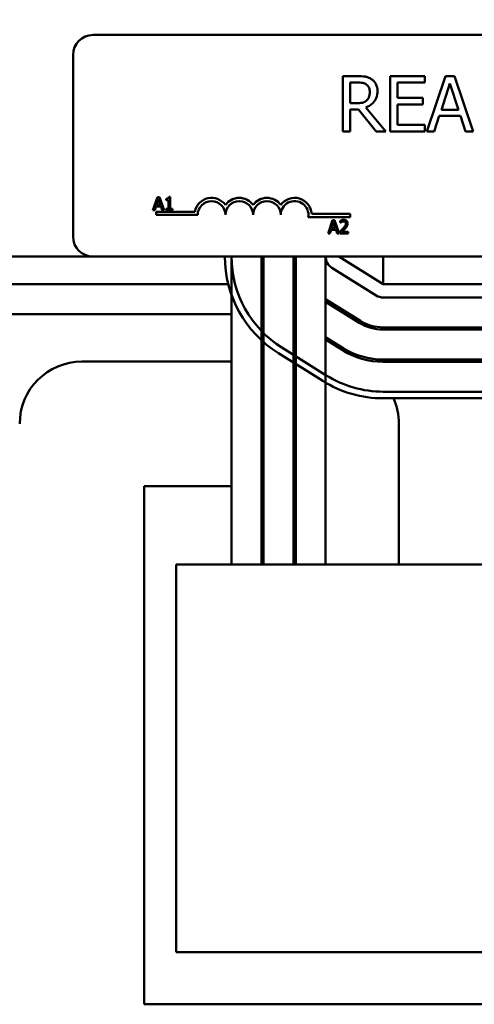
# Model space of a CAD drawing. Units: inches. Extents: x 0.05 to 2.15, y 0.02 to 1.68.
# Drawn here: x 0.37 to 0.46, y 1.2 to 1.38 of the extents above; entities that cross this region are included whole.
import ezdxf

# ---------------------------------------------------------------- set-up
doc = ezdxf.new("R2010")
doc.units = ezdxf.units.IN
doc.header["$LTSCALE"] = 0.1
doc.header["$MEASUREMENT"] = 0
doc.layers.add('Dimension (ANSI)', color=7, linetype='Continuous', lineweight=25)
doc.layers.add('Visible (ANSI)', color=7, linetype='Continuous', lineweight=50)
doc.styles.add('Note Text (ANSI)', font='tahoma.ttf')
doc.dimstyles.new('Default (ANSI)', dxfattribs={"dimscale": 0.1, "dimtxt": 0.1599999964237213, "dimasz": 0.0984251946210861, "dimexe": 0.125, "dimexo": 0.0625, "dimgap": 0.031496062992126, "dimtad": 0, "dimtih": 1, "dimtoh": 1, "dimrnd": 1e-08, "dimzin": 0, "dimdsep": 46, "dimtxsty": 'Note Text (ANSI)', "dimcen": 0.09, "dimdle": 0.3937007874015748, "dimclrd": 256, "dimclre": 256, "dimclrt": 256, "dimadec": 0, "dimazin": 1, "dimtfac": 0.7500000596046448, "dimtofl": 0, "dimtmove": 0, "dimatfit": 3, "dimfxl": 1, "dimtolj": 1, "dimtzin": 4, "dimlwd": -1, "dimlwe": -1, "dimarcsym": 0})

# ---------------------------------------------------------------- blocks, each defined once
blk = doc.blocks.new('*D30')
at = {"layer": 'Defpoints', "color": 0, "transparency": 16777216}
for p in [(0.7488249424327282, 1.620223158781055), (0.2100249424291003, 1.276792084707478), (0.7488249424327282, 1.276792084705149)]:
    blk.add_point(p, dxfattribs=at)
at = {"layer": 'Dimension (ANSI)', "transparency": 16777216}
for p, q in [((0.2100249424291003, 1.283042084707479), (0.2100249424291003, 1.632723158781055)), ((0.7488249424327282, 1.283042084705149), (0.7488249424327282, 1.632723158781055)), ((0.219867461891209, 1.620223158781055), (0.4459247661532649, 1.620223158781055)), ((0.7389824229706196, 1.620223158781055), (0.5129251187085635, 1.620223158781055))]:
    blk.add_line(p, q, dxfattribs=at)
for points in [[(0.219867461891209, 1.621863578691407), (0.219867461891209, 1.618582738870704), (0.2100249424291003, 1.620223158781055)], [(0.7389824229706196, 1.621863578691407), (0.7389824229706196, 1.618582738870704), (0.7488249424327282, 1.620223158781055)]]:
    blk.add_solid(points, dxfattribs=at)
at = {"layer": 'Dimension (ANSI)', "transparency": 16777216, "insert": (0.4490743724524775, 1.628550895277174), "char_height": 0.0159999996423721, "attachment_point": 1, "style": 'Note Text (ANSI)'}
blk.add_mtext('\\A1; \\fTahoma|b0|i0;14.00', dxfattribs=at)

msp = doc.modelspace()

# ---------------------------------------------------------------- linework, layer by layer
at = {"layer": 'Visible (ANSI)'}
for p, q in [((0.3870249424318089, 1.37239208470681), (0.5798249424318086, 1.37239208470681)), ((0.383424942431809, 1.33599208470681), (0.383424942431809, 1.36879208470681)), ((0.4347071063758186, 1.364964664868465), (0.4321301210012309, 1.364964664868465)), ((0.4321301210012309, 1.364964664868465), (0.4321301210012309, 1.35496466501865)), ((0.43345913232649, 1.360053805947081), (0.43345913232649, 1.363813935550253)), ((0.43345913232649, 1.363813935550253), (0.434780039924156, 1.363813935550253)), ((0.4469194238585344, 1.364964664868465), (0.4406633461567052, 1.364964664868465)), ((0.4406633461567052, 1.364964664868465), (0.4406633461567052, 1.35496466501865)), ((0.4419923574819642, 1.361042460713433), (0.4419923574819642, 1.363781520639881)), ((0.4419923574819642, 1.363781520639881), (0.4469194238585345, 1.363781520639881)), ((0.4469194238585345, 1.363781520639881), (0.4469194238585344, 1.364964664868465)), ((0.4506714497341133, 1.364964664868465), (0.4473002990554074, 1.35496466501865)), ((0.4499178030679604, 1.358894972901276), (0.4514575113106385, 1.363603238632834)), ((0.452308402707908, 1.364964664868465), (0.4506714497341133, 1.364964664868465)), ((0.4514575113106385, 1.363603238632834), (0.4530053232809097, 1.358894972901276)), ((0.4556795533866139, 1.35496466501865), (0.4523084027079081, 1.364964664868465)), ((0.4346260690998882, 1.360053805947081), (0.43345913232649, 1.360053805947081)), ((0.4465871710272197, 1.361042460713433), (0.4419923574819642, 1.361042460713433)), ((0.4419923574819644, 1.356147809247234), (0.4419923574819642, 1.359859316484848)), ((0.4419923574819642, 1.359859316484848), (0.4465871710272197, 1.359859316484848)), ((0.4465871710272197, 1.359859316484848), (0.4465871710272197, 1.361042460713433)), ((0.43345913232649, 1.35496466501865), (0.43345913232649, 1.358943595266834)), ((0.43345913232649, 1.358943595266834), (0.434982633113982, 1.358943595266834)), ((0.434982633113982, 1.358943595266834), (0.4381430868752689, 1.35496466501865)), ((0.4398691808525871, 1.35496466501865), (0.4363116444392412, 1.359316366736114)), ((0.4530053232809097, 1.358894972901276), (0.4499178030679604, 1.358894972901276)), ((0.4486455178358526, 1.35496466501865), (0.4495531353262735, 1.35776045103825)), ((0.4495531353262734, 1.35776045103825), (0.4533699910225966, 1.35776045103825)), ((0.4533699910225966, 1.35776045103825), (0.4542776085130175, 1.35496466501865)), ((0.4321301210012309, 1.35496466501865), (0.43345913232649, 1.35496466501865)), ((0.4381430868752689, 1.35496466501865), (0.4398691808525871, 1.35496466501865)), ((0.4406633461567053, 1.35496466501865), (0.4469194238585345, 1.35496466501865)), ((0.4469194238585345, 1.356147809247234), (0.4419923574819644, 1.356147809247234)), ((0.4469194238585345, 1.35496466501865), (0.4469194238585345, 1.356147809247234)), ((0.4473002990554075, 1.35496466501865), (0.4486455178358526, 1.35496466501865)), ((0.4542776085130175, 1.35496466501865), (0.4556795533866139, 1.35496466501865)), ((0.3986539859662637, 1.34313507234347), (0.3978449097812238, 1.340735072313808)), ((0.398473110761435, 1.341678346231463), (0.3988426407497946, 1.342808330037973)), ((0.3990468546907301, 1.34313507234347), (0.3986539859662637, 1.34313507234347)), ((0.3988426407497946, 1.342808330037973), (0.3992141156328298, 1.341678346231463)), ((0.39985593087577, 1.340735072313808), (0.3990468546907301, 1.34313507234347)), ((0.4002040670226983, 1.342808330037973), (0.4002040670226983, 1.342588556939633)), ((0.4002040670226983, 1.342588556939633), (0.4006397234300274, 1.342588556939633)), ((0.4006397234300274, 1.342588556939633), (0.4006397234300274, 1.340980129042931)), ((0.4009489616834441, 1.343142851922172), (0.4007000151649703, 1.343142851922172)), ((0.4009489616834441, 1.340980129042931), (0.4009489616834441, 1.343142851922172)), ((0.3978449097812238, 1.340735072313808), (0.3981677622973695, 1.340735072313808)), ((0.3981677622973695, 1.340735072313808), (0.3983855905010342, 1.341406060976882)), ((0.3983855905010342, 1.341406060976882), (0.3993016358932307, 1.341406060976882)), ((0.398424942431809, 1.33989208470681), (0.398424942431809, 1.340480005278264)), ((0.398424942431809, 1.340480005278264), (0.4053935066569938, 1.340480005278264)), ((0.3992141156328298, 1.341678346231463), (0.398473110761435, 1.341678346231463)), ((0.3993016358932307, 1.341406060976882), (0.3995194640968953, 1.340735072313808)), ((0.3995194640968953, 1.340735072313808), (0.39985593087577, 1.340735072313808)), ((0.4002040670226983, 1.340980129042931), (0.4002040670226983, 1.340735072313808)), ((0.4006397234300274, 1.340980129042931), (0.4002040670226983, 1.340980129042931)), ((0.4002040670226983, 1.340735072313808), (0.4013748936173954, 1.340735072313808)), ((0.4013748936173954, 1.340980129042931), (0.4009489616834441, 1.340980129042931)), ((0.4013748936173954, 1.340735072313808), (0.4013748936173954, 1.340980129042931)), ((0.405924942431809, 1.33989208470681), (0.398424942431809, 1.33989208470681)), ((0.4334249424318089, 1.339513917223919), (0.4258961747873118, 1.339513917223919)), ((0.4265057308206536, 1.340101837795374), (0.4334249424318089, 1.340101837795374)), ((0.4302628043645855, 1.338954402972488), (0.4294537281795456, 1.336554402942827)), ((0.4300819291597568, 1.337497676860482), (0.4304514591481164, 1.338627660666992)), ((0.430655673089052, 1.338954402972488), (0.4302628043645855, 1.338954402972488)), ((0.4304514591481164, 1.338627660666992), (0.4308229340311515, 1.337497676860482)), ((0.4314647492740919, 1.336554402942827), (0.430655673089052, 1.338954402972488)), ((0.4316747978990542, 1.338861048028061), (0.4316747978990542, 1.338518746565159)), ((0.4316747978990542, 1.338518746565159), (0.4316923019511343, 1.338518746565159)), ((0.4334249424318089, 1.340101837795374), (0.4334249424318089, 1.339513917223919)), ((0.4297765806956913, 1.336554402942827), (0.429994408899356, 1.337225391605901)), ((0.429994408899356, 1.337225391605901), (0.4309104542915526, 1.337225391605901)), ((0.4308229340311515, 1.337497676860482), (0.4300819291597568, 1.337497676860482)), ((0.4309104542915526, 1.337225391605901), (0.4311282824952171, 1.336554402942827)), ((0.4316242306374891, 1.336894759511053), (0.4316242306374891, 1.336554402942827)), ((0.4331042954856029, 1.336832522881435), (0.4319256893122036, 1.336832522881435)), ((0.4331042954856029, 1.336554402942827), (0.4331042954856029, 1.336832522881435)), ((0.4294537281795456, 1.336554402942827), (0.4297765806956913, 1.336554402942827)), ((0.4311282824952171, 1.336554402942827), (0.4314647492740919, 1.336554402942827)), ((0.4316242306374891, 1.336554402942827), (0.4331042954856029, 1.336554402942827)), ((0.2394249424318091, 1.33239208470681), (0.3870249424318089, 1.33239208470681)), ((0.5798249424318087, 1.33239208470681), (0.387024942431809, 1.33239208470681)), ((0.412024942428331, 1.33239208470681), (0.4120249424274944, 1.276792084707328)), ((0.417424942428331, 1.33239208470681), (0.4174249424274942, 1.276792084707247)), ((0.4178249424283309, 1.33239208470681), (0.4178249424274944, 1.276792084707241)), ((0.4232249424283311, 1.33239208470681), (0.4232249424274943, 1.27679208470716)), ((0.4236249424279762, 1.276792084707154), (0.4236249424279197, 1.33239208470681)), ((0.4290249424282323, 1.33239208470681), (0.4290249424273956, 1.276792084707072)), ((0.4394249424318096, 1.327392084706809), (0.43142494243139, 1.332392084707181)), ((0.4394249424318096, 1.327392084706809), (0.4394249424318096, 1.33239208470681)), ((0.43015294497537, 1.330356888777586), (0.4381529449757841, 1.325356888777217)), ((0.3554089360267097, 1.32739208470681), (0.4114409488348116, 1.32739208470681)), ((0.5194249424318097, 1.327392084706809), (0.4394249424318096, 1.327392084706809)), ((0.4352909506978607, 1.320777697935661), (0.4290249424297229, 1.324693953103248)), ((0.4394249424318117, 1.324992084706817), (0.461924942431809, 1.324992084706817)), ((0.4290249424297158, 1.324222254046649), (0.4350789511218596, 1.320438498614059)), ((0.3548249424316012, 1.322012084706809), (0.4120249424289608, 1.322012084706809)), ((0.4325612133734588, 1.322012084706809), (0.4333159318640232, 1.322012084706809)), ((0.4694249424318091, 1.319592084706464), (0.4394249424298521, 1.319592084706916)), ((0.4394249424297099, 1.319192084706916), (0.4694249424318091, 1.319192084706464)), ((0.4322169568458424, 1.315859307772432), (0.42902494242962, 1.31785431678257)), ((0.4290249424296129, 1.317382617725972), (0.4320049572698411, 1.31552010845083)), ((0.4211429629917343, 1.315940917609489), (0.4291429629910922, 1.310940917608474)), ((0.4285069642629588, 1.309923319643749), (0.420506964263601, 1.314923319644764)), ((0.4694249424318091, 1.313792084706464), (0.4394249424296286, 1.313792084706916)), ((0.4120249424288926, 1.313432084706809), (0.3850249424318091, 1.313432084706809)), ((0.4178249424288926, 1.313432084706809), (0.4174249424288927, 1.313432084706809)), ((0.4394249424296226, 1.313392084706916), (0.5194249424296112, 1.313392084705712)), ((0.4394249424239636, 1.307992084704878), (0.5194249424243017, 1.307992084683299)), ((0.5194249424239781, 1.306792084683299), (0.4394249424236449, 1.306792084704878)), ((0.4422649424318092, 1.276792084706873), (0.4422649424318092, 1.30219208470681)), ((0.3962649424318091, 1.290952084706809), (0.4120249424287145, 1.290952084706809)), ((0.3962649424318091, 1.19739208470681), (0.3962649424318091, 1.290952084706809)), ((0.4174249424287144, 1.290952084706809), (0.4178249424287145, 1.290952084706809)), ((0.4020249424294979, 1.276792084707478), (0.4120249424294978, 1.276792084707328)), ((0.402024942429498, 1.276792084707478), (0.4020249424284446, 1.206792084707478)), ((0.5420249424294977, 1.276792084705372), (0.4120249424294979, 1.276792084707328)), ((0.4120249424284445, 1.206792084707328), (0.4020249424284445, 1.206792084707478)), ((0.4120249424284446, 1.206792084707328), (0.5420249424284443, 1.206792084705372)), ((0.5625849424318089, 1.19739208470681), (0.396264942431809, 1.19739208470681))]:
    msp.add_line(p, q, dxfattribs=at)
for centre, radius, start, end in [((0.3870249424318089, 1.36879208470681), 0.0036, 90, 180), ((0.408424942431809, 1.33989208470681), 0.003087920571454, 35.94251469294835, 169.0242400062506), ((0.408424942431809, 1.33989208470681), 0.0024999999999864, 0, 180), ((0.413424942431809, 1.33989208470681), 0.003087920571443, 35.94251469294994, 144.0574853070508), ((0.413424942431809, 1.33989208470681), 0.0025, 0, 180), ((0.418424942431809, 1.33989208470681), 0.0030879205714574, 35.94251469295302, 144.0574853070527), ((0.418424942431809, 1.33989208470681), 0.0025, 0, 180), ((0.423424942431809, 1.33989208470681), 0.0030879205715303, 3.894927878498183, 144.0574853070511), ((0.423424942431809, 1.33989208470681), 0.0025, 351.2996422013239, 180), ((0.387024942431809, 1.33599208470681), 0.0036, 180, 270), ((0.4314249424298387, 1.332392084705795), 0.0205999999999014, 180, 237.9946167846201), ((0.4314249424298387, 1.332392084705795), 0.0193999999999014, 180, 237.9946167846201), ((0.4314249424298387, 1.332392084706814), 0.0139999999999014, 180, 193.7291326745979), ((0.4314249424298387, 1.332392084706814), 0.0081999999999013, 180, 197.9697538626187), ((0.4314249424313976, 1.332392084707185), 0.0023999999999999, 180, 237.9946167913515), ((0.4394249424318117, 1.327392084706817), 0.0024000000000001, 237.9946167913487, 269.9999999999983), ((0.4314249424298387, 1.332392084706814), 0.0135999999999014, 232.9191644112284, 235.0032890788388), ((0.4314249424298387, 1.332392084706814), 0.0139999999999014, 234.1465329358785, 236.1415633398973), ((0.4394249424298332, 1.327392084706817), 0.0077999999999013, 237.9946167919174, 270.0000000001377), ((0.4394249424298332, 1.327392084706817), 0.0081999999999013, 237.9946167919158, 269.9999999991375), ((0.4394249424298332, 1.327392084706817), 0.0139999999999013, 237.9946167919166, 269.999999999138), ((0.4394249424298332, 1.327392084706817), 0.0135999999999013, 237.9946167919166, 269.9999999991379), ((0.3850249424318091, 1.30219208470681), 0.01124, 90, 180), ((0.4394249424291965, 1.327392084704779), 0.0193999999999013, 237.9946167846203, 269.999999984545), ((0.4394249424291965, 1.327392084704779), 0.0205999999999013, 237.9946167846203, 269.9999999845592), ((0.4310249424318091, 1.30219208470681), 0.01124, 0, 24.15789726824166)]:
    msp.add_arc(centre, radius, start, end, dxfattribs=at)
for points, knots in [([(0.4372516768400341, 1.364437922574917), (0.43708088717908, 1.364548278971226), (0.4369010878143892, 1.364642285151218), (0.4365285289245193, 1.364788306401094), (0.4363398294848916, 1.364840219108767), (0.4356711389544343, 1.364947770732547), (0.4351875821792267, 1.364964664868465), (0.4347071063758186, 1.364964664868465)], [-0.1677597780295664, -0.1677597780295664, -0.1677597780295664, -0.1677597780295664, -0.1290227089734315, -0.1290227089734315, -0.0915306405492387, -0.0915306405492387, 0, 0, 0, 0]), ([(0.434780039924156, 1.363813935550253), (0.4350038496306227, 1.363813935550253), (0.4354172166943111, 1.363804430052471), (0.4359782186058883, 1.363675558446164), (0.4361834570113028, 1.363595093590918), (0.4363683705323924, 1.363473578991345)], [-0.1096682322672082, -0.1096682322672082, -0.1096682322672082, -0.1096682322672082, -0.0421512442160259, -0.0421512442160259, 0, 0, 0, 0]), ([(0.4363683705323924, 1.363473578991345), (0.4364808478724333, 1.363397656786818), (0.4365819896773077, 1.363308401987817), (0.4367679491931151, 1.363082710902508), (0.4368286924003614, 1.362964470240484), (0.4369636951830701, 1.362637284852321), (0.4370004612846498, 1.362391485544038), (0.4370004612846498, 1.362144567666086)], [-0.0850331538465694, -0.0850331538465694, -0.0850331538465694, -0.0850331538465694, -0.0674010329772325, -0.0674010329772325, -0.047037855749801, -0.047037855749801, 0, 0, 0, 0]), ([(0.4383861987030601, 1.362249916124796), (0.4383861987030601, 1.362529483769766), (0.4383573691410214, 1.362813144230843), (0.438228502742809, 1.363274485357999), (0.4381410012090129, 1.363496186634999), (0.4377796914988409, 1.364022855926678), (0.4375375666991609, 1.364253193742866), (0.4372516768400341, 1.364437922574917)], [-0.2014196562175487, -0.2014196562175487, -0.2014196562175487, -0.2014196562175487, -0.1216699249590198, -0.1216699249590198, -0.0648421685226605, -0.0648421685226605, 0, 0, 0, 0]), ([(0.4363116444392411, 1.359316366736114), (0.4365582617885952, 1.359408325747738), (0.4367949909008744, 1.359523186212269), (0.4372271761354861, 1.359800627613609), (0.4374199076751506, 1.359957921560564), (0.4379336696679774, 1.360495285256243), (0.4380912674095724, 1.360831832317342), (0.4383225606432628, 1.361400653188348), (0.4383861987030601, 1.361823749462189), (0.4383861987030601, 1.362249916124796)], [-0.1541802801791542, -0.1541802801791542, -0.1541802801791542, -0.1541802801791542, -0.1350938808861077, -0.1350938808861077, -0.1169396808029015, -0.1169396808029015, -0.0811847492265319, -0.0811847492265319, 0, 0, 0, 0]), ([(0.4370004612846498, 1.362144567666086), (0.4370004612846498, 1.361956933322374), (0.4369869377546703, 1.361766919766226), (0.4369195408385716, 1.361396512332684), (0.4368703131925608, 1.361240860757403), (0.4367211440166567, 1.360904345325948), (0.4365953163070367, 1.360725554025052), (0.4364332003531368, 1.360572444513036)], [-0.0976001405072317, -0.0976001405072317, -0.0976001405072317, -0.0976001405072317, -0.0701221393348968, -0.0701221393348968, -0.0424794092233513, -0.0424794092233513, 0, 0, 0, 0]), ([(0.4364332003531368, 1.360572444513036), (0.4363287239504081, 1.360467968110307), (0.4362117487900549, 1.360380216724831), (0.4358947256660821, 1.360209256610856), (0.4357278741095067, 1.360170275051177), (0.4353237534278282, 1.360080867820717), (0.4349694641718229, 1.360053805947081), (0.4346260690998882, 1.360053805947081)], [-0.088086452007382, -0.088086452007382, -0.088086452007382, -0.088086452007382, -0.0787870061911368, -0.0787870061911368, -0.0654167612035541, -0.0654167612035541, 0, 0, 0, 0]), ([(0.4007000151649703, 1.343142851922172), (0.4006974203553399, 1.343110416801792), (0.4006924762992099, 1.343077582492992), (0.4006767547903186, 1.343019009832125), (0.400666743985178, 1.342992446994734), (0.4006382235256004, 1.342941303510868), (0.4006194608966029, 1.342917770017008), (0.4005824952885656, 1.342887135447871), (0.4005527022134445, 1.342865095394582), (0.4004115651926931, 1.342817304697163), (0.400306606111905, 1.342808330037973), (0.4002040670226983, 1.342808330037973)], [-0.1005438135457126, -0.1005438135457126, -0.1005438135457126, -0.1005438135457126, -0.0762723394812464, -0.0762723394812464, -0.0553229370282557, -0.0553229370282557, -0.0326179861171894, -0.0326179861171894, -0.0195336964938852, -0.0195336964938852, 0, 0, 0, 0]), ([(0.4322893846165363, 1.339004970234054), (0.4321355325945119, 1.339004970234054), (0.4320056944733751, 1.338971712145483), (0.4318543920182608, 1.338931199466245), (0.4317519134298689, 1.338898849758852), (0.4316747978990542, 1.338861048028061)], [-0.0253747941046475, -0.0253747941046475, -0.0253747941046475, -0.0253747941046475, -0.01636058534834, -0.01636058534834, 0, 0, 0, 0]), ([(0.4316923019511343, 1.338518746565159), (0.4317255215969751, 1.338542000317248), (0.4317598743936502, 1.338563620966928), (0.4318362897680844, 1.338610645812734), (0.4318800308648484, 1.338632736024156), (0.4319256893122035, 1.338650999403099)], [-0.0170926896844378, -0.0170926896844378, -0.0170926896844378, -0.0170926896844378, -0.0093679618524939, -0.0093679618524939, 0, 0, 0, 0]), ([(0.4319256893122035, 1.338650999403099), (0.4320034687680509, 1.338683249421377), (0.4320670808554078, 1.338699132823174), (0.432149785358403, 1.338719349479461), (0.4322075366435263, 1.338726850295446), (0.4322660458804294, 1.338726850295446)], [-0.0162192926612816, -0.0162192926612816, -0.0162192926612816, -0.0162192926612816, -0.0111460096300321, -0.0111460096300321, 0, 0, 0, 0]), ([(0.4322660458804294, 1.338726850295446), (0.4323430236982772, 1.338726850295446), (0.4323971763261673, 1.338713542231465), (0.4324801697776446, 1.338685280506004), (0.4325224494790038, 1.338661739611183), (0.4325597249764414, 1.338629605561667)], [-0.0167018995278755, -0.0167018995278755, -0.0167018995278755, -0.0167018995278755, -0.0093753483871179, -0.0093753483871179, 0, 0, 0, 0]), ([(0.4330051058571485, 1.338345650939033), (0.4330051058571485, 1.338396994101928), (0.4330010331251474, 1.338448443057474), (0.4329828167642876, 1.338545415824534), (0.4329695528771161, 1.338590745037791), (0.4329205743282749, 1.338704910364233), (0.4328776479902286, 1.338766905988702), (0.4327785347204664, 1.338862897767925), (0.4327142493579794, 1.338912313965875), (0.4325155456224099, 1.338990148664798), (0.4324015089984261, 1.339004970234054), (0.4322893846165363, 1.339004970234054)], [-0.0959953968727434, -0.0959953968727434, -0.0959953968727434, -0.0959953968727434, -0.0798006493865818, -0.0798006493865818, -0.0648758660386569, -0.0648758660386569, -0.04062092243748, -0.04062092243748, -0.0213596947500208, -0.0213596947500208, 0, 0, 0, 0]), ([(0.4325597249764414, 1.338629605561667), (0.4325787266831404, 1.33861322478003), (0.4325953761408318, 1.338594698550177), (0.4326280822889209, 1.338548183139561), (0.4326399712645454, 1.338522862609904), (0.432670102169179, 1.33844941852986), (0.4326783635516517, 1.338388317873034), (0.4326783635516517, 1.338328146886953)], [-0.0179905335812073, -0.0179905335812073, -0.0179905335812073, -0.0179905335812073, -0.0151104130800802, -0.0151104130800802, -0.0114625728484073, -0.0114625728484073, 0, 0, 0, 0]), ([(0.4322038092508109, 1.337472393229699), (0.4320724587437429, 1.337327907671924), (0.4319829716948063, 1.33723968171772), (0.4318265497117354, 1.337086473884986), (0.4317253846143851, 1.336989745562529), (0.4316242306374891, 1.336894759511053)], [-0.0417072414839893, -0.0417072414839893, -0.0417072414839893, -0.0417072414839893, -0.0264338757006785, -0.0264338757006785, 0, 0, 0, 0]), ([(0.4319256893122035, 1.336832522881435), (0.4320361729729298, 1.336935253302812), (0.4321749097085971, 1.337067444052011), (0.4323376764671545, 1.33722254117273), (0.4324519363607122, 1.337337427224581), (0.4325597249764414, 1.337454889177619)], [-0.0428391482626342, -0.0428391482626342, -0.0428391482626342, -0.0428391482626342, -0.0303700833900012, -0.0303700833900012, 0, 0, 0, 0]), ([(0.4326783635516517, 1.338328146886953), (0.4326783635516517, 1.338263838134766), (0.4326699835870343, 1.338200632790676), (0.4326360630855241, 1.338074171891842), (0.4326103357244362, 1.338012755946478), (0.4325053802740085, 1.337823224744735), (0.4323695741381986, 1.337654617042075), (0.4322038092508109, 1.337472393229699)], [-0.0876249157194122, -0.0876249157194122, -0.0876249157194122, -0.0876249157194122, -0.0676359354987787, -0.0676359354987787, -0.0469278164331628, -0.0469278164331628, 0, 0, 0, 0]), ([(0.4325597249764414, 1.337454889177619), (0.4326212730194039, 1.337520283973267), (0.4326807090505671, 1.337587741883637), (0.43279110556773, 1.337722247985007), (0.4328397343359573, 1.337791645082648), (0.4328806325979115, 1.337865261954166)], [-0.0331521781713632, -0.0331521781713632, -0.0331521781713632, -0.0331521781713632, -0.0160428957204718, -0.0160428957204718, 0, 0, 0, 0]), ([(0.4328806325979115, 1.337865261954166), (0.4329346816725609, 1.337958947016891), (0.432959949875638, 1.338041643341119), (0.4329956211357828, 1.338169640215757), (0.4330051058571485, 1.338257844149184), (0.4330051058571485, 1.338345650939033)], [-0.025306120842551, -0.025306120842551, -0.025306120842551, -0.025306120842551, -0.0167271934662165, -0.0167271934662165, 0, 0, 0, 0])]:
    msp.add_open_spline(points, degree=3, knots=knots, dxfattribs=at)

# ---------------------------------------------------------------- dimensions: what is measured, and where the dimension line sits
at = {"layer": 'Dimension (ANSI)'}
dim = msp.add_linear_dim(base=(0.7488249424327282, 1.620223158781055), p1=(0.2100249424291003, 1.276792084707478), p2=(0.7488249424327282, 1.276792084705149), angle=180, text=' \\fTahoma|b0|i0;14.00', dimstyle='Default (ANSI)', override={"dimgap": 0.031496062992126, "dimtih": 0, "dimtoh": 0, "dimdec": 2, "dimlfac": 25, "dimtol": 0, "dimlim": 0, "dimtp": 0, "dimtm": 0, "dimtdec": 2, "dimatfit": 1}, dxfattribs=at)
dim.commit()
dim.dimension.update_dxf_attribs({"geometry": '*D30', "text_midpoint": (0.4794249424309143, 1.620223158781055), "dimtype": 160})

doc.saveas('drawing.dxf')
